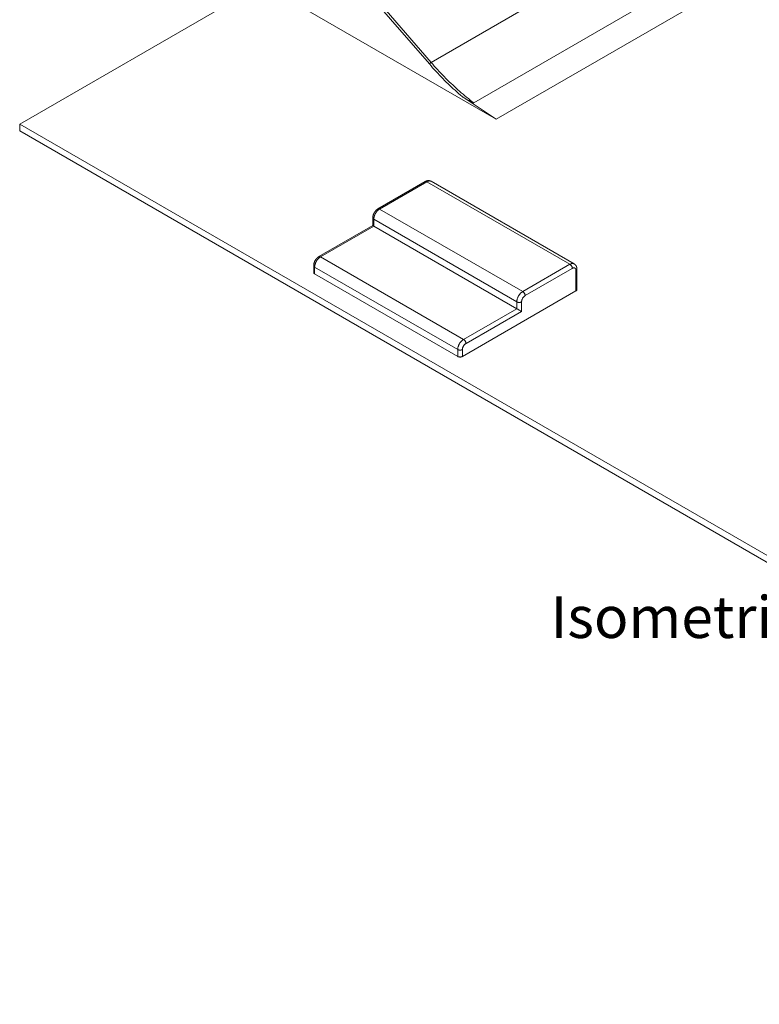
# Model space of a CAD drawing. Units: millimetres. Extents: x 873 to 97531, y 909 to 48796.
# Drawn here: x 70520 to 79368, y 30885 to 42666 of the extents above; entities that cross this region are included whole.
import ezdxf

# ---------------------------------------------------------------- set-up
doc = ezdxf.new("R2010")
doc.units = ezdxf.units.MM
doc.layers.add('DESCRIPTION', color=4, linetype='Continuous')
doc.layers.add('ISOMETRIC', color=7, linetype='Continuous')
doc.styles.add('SLDTEXTSTYLE0', font='TXT', dxfattribs={"width": 0.75})

# ---------------------------------------------------------------- blocks, each defined once
blk = doc.blocks.new('B130B')
at = {"linetype": 'Continuous', "lineweight": 15}
for p, q in [((75951, 41671), (81226, 44717)), ((76219, 41474), (81522, 44536)), ((75421, 42136), (74096, 43667)), ((74120, 43682), (75441, 42155)), ((75441, 42155), (77563, 43380)), ((73426, 43095), (70520, 41417)), ((73426, 43087), (76219, 41474)), ((76219, 41474), (75813, 41746)), ((88622, 30967), (70520, 41417)), ((70520, 41417), (70520, 41335)), ((70520, 41335), (88622, 30885)), ((75372, 40729), (74806, 40402)), ((75392, 40727), (74826, 40400)), ((77103, 39739), (75392, 40727)), ((77153, 39744), (75442, 40732)), ((74744, 40294), (74744, 40203)), ((74826, 40400), (76537, 39413)), ((74744, 40203), (74099, 39831)), ((74756, 40196), (74119, 39829)), ((76467, 39290), (74756, 40278)), ((74756, 40278), (74756, 40196)), ((74756, 40196), (76467, 39208)), ((74119, 39829), (75830, 38841)), ((74037, 39723), (74037, 39641)), ((75760, 38719), (74048, 39706)), ((74048, 39706), (74048, 39625)), ((76537, 39413), (77103, 39739)), ((74048, 39625), (75760, 38637)), ((77131, 39690), (76566, 39364)), ((77174, 39421), (77174, 39666)), ((77186, 39437), (77186, 39682)), ((77174, 39421), (75816, 38637)), ((76467, 39208), (76467, 39290)), ((76523, 39290), (76523, 39176)), ((75830, 38841), (76467, 39208)), ((76523, 39176), (75859, 38792)), ((75760, 38637), (75760, 38719)), ((75816, 38719), (75816, 38637))]:
    blk.add_line(p, q, dxfattribs=at)
at = {"linetype": 'Continuous', "lineweight": 15, "flags": 128}
for points in [[(75813, 41746), (75792, 41764), (75771, 41783), (75749, 41801), (75728, 41821), (75707, 41840), (75686, 41860), (75665, 41879), (75644, 41900), (75623, 41920), (75603, 41940), (75582, 41961), (75561, 41982), (75541, 42004), (75521, 42025), (75501, 42047), (75480, 42069), (75460, 42091), (75441, 42114), (75421, 42136)], [(75441, 42155), (75461, 42133), (75480, 42111), (75499, 42090), (75519, 42068), (75539, 42047), (75559, 42026), (75579, 42005), (75599, 41985), (75619, 41964), (75639, 41944), (75659, 41924), (75680, 41904), (75700, 41885), (75721, 41866), (75741, 41847), (75762, 41828), (75783, 41810), (75803, 41791), (75824, 41774), (75845, 41756), (75866, 41738), (75887, 41721), (75908, 41704), (75930, 41688), (75951, 41671)], [(75392, 40727), (75389, 40728), (75386, 40730), (75384, 40730), (75381, 40731), (75379, 40731), (75376, 40731), (75374, 40730), (75372, 40729)], [(75442, 40732), (75439, 40734), (75436, 40735), (75432, 40736), (75429, 40736), (75425, 40737), (75421, 40737), (75417, 40736), (75413, 40735), (75409, 40734), (75405, 40733), (75400, 40731), (75396, 40729), (75392, 40727)], [(74756, 40278), (74753, 40280), (74751, 40281), (74749, 40283), (74747, 40285), (74746, 40288), (74745, 40290), (74744, 40292), (74744, 40294)], [(74826, 40400), (74822, 40398), (74818, 40395), (74814, 40392), (74809, 40388), (74805, 40385), (74801, 40381), (74797, 40377), (74793, 40372), (74790, 40368), (74786, 40363), (74783, 40358), (74779, 40353), (74776, 40348), (74773, 40342), (74771, 40337), (74768, 40332), (74766, 40326), (74764, 40321), (74762, 40315), (74760, 40310), (74759, 40304), (74758, 40299), (74757, 40293), (74756, 40288), (74756, 40283), (74756, 40278)], [(74826, 40400), (74824, 40402), (74821, 40403), (74818, 40404), (74815, 40404), (74813, 40404), (74811, 40404), (74808, 40403), (74806, 40402)], [(74119, 39829), (74115, 39826), (74111, 39823), (74106, 39820), (74102, 39817), (74098, 39813), (74094, 39809), (74090, 39805), (74086, 39801), (74083, 39796), (74079, 39791), (74076, 39786), (74072, 39781), (74069, 39776), (74066, 39771), (74064, 39766), (74061, 39760), (74059, 39755), (74057, 39749), (74055, 39744), (74053, 39738), (74052, 39733), (74051, 39727), (74050, 39722), (74049, 39717), (74049, 39711), (74048, 39706)], [(74099, 39831), (74101, 39832), (74103, 39833), (74106, 39833), (74108, 39833), (74111, 39832), (74114, 39831), (74116, 39830), (74119, 39829)], [(74037, 39723), (74037, 39723), (74037, 39721), (74038, 39718), (74038, 39716), (74040, 39714), (74041, 39712), (74043, 39710), (74046, 39708), (74048, 39706)], [(77103, 39739), (77107, 39741), (77112, 39743), (77116, 39745), (77120, 39747), (77124, 39748), (77128, 39748), (77132, 39749), (77136, 39749), (77140, 39749), (77143, 39748), (77147, 39747), (77150, 39746), (77153, 39744), (77153, 39744)], [(77131, 39690), (77131, 39693), (77131, 39697), (77130, 39700), (77129, 39704), (77128, 39707), (77127, 39711), (77125, 39715), (77123, 39718), (77121, 39721), (77119, 39725), (77117, 39728), (77114, 39730), (77111, 39733), (77109, 39735), (77106, 39737), (77103, 39739)], [(74048, 39625), (74046, 39626), (74043, 39628), (74041, 39630), (74040, 39632), (74038, 39634), (74038, 39637), (74037, 39639), (74037, 39641)], [(77174, 39666), (77174, 39669), (77173, 39673), (77173, 39676), (77172, 39680), (77171, 39683), (77169, 39685), (77168, 39688), (77166, 39690), (77164, 39692), (77161, 39693), (77159, 39694), (77156, 39695), (77154, 39696), (77151, 39696), (77148, 39696), (77145, 39695), (77141, 39695), (77138, 39693), (77135, 39692), (77131, 39690)], [(77174, 39666), (77177, 39667), (77179, 39669), (77181, 39671), (77183, 39673), (77184, 39675), (77185, 39677), (77185, 39680), (77186, 39682)], [(76467, 39290), (76467, 39295), (76467, 39300), (76468, 39306), (76469, 39311), (76470, 39316), (76471, 39322), (76473, 39327), (76475, 39333), (76477, 39338), (76479, 39344), (76482, 39349), (76485, 39355), (76487, 39360), (76491, 39365), (76494, 39370), (76497, 39375), (76501, 39380), (76505, 39384), (76508, 39389), (76512, 39393), (76516, 39397), (76521, 39400), (76525, 39404), (76529, 39407), (76533, 39410), (76537, 39413)], [(76566, 39364), (76562, 39362), (76559, 39359), (76556, 39357), (76553, 39354), (76550, 39351), (76547, 39347), (76544, 39344), (76541, 39340), (76538, 39336), (76536, 39332), (76534, 39328), (76531, 39324), (76530, 39319), (76528, 39315), (76527, 39311), (76525, 39306), (76525, 39302), (76524, 39298), (76523, 39294), (76523, 39290)], [(76566, 39364), (76566, 39367), (76565, 39370), (76565, 39374), (76564, 39377), (76562, 39381), (76561, 39385), (76559, 39388), (76557, 39391), (76555, 39395), (76553, 39398), (76551, 39401), (76548, 39404), (76546, 39406), (76543, 39409), (76540, 39411), (76537, 39413)], [(77186, 39437), (77185, 39435), (77185, 39433), (77184, 39430), (77183, 39428), (77181, 39426), (77179, 39424), (77177, 39422), (77174, 39421)], [(76523, 39290), (76520, 39289), (76517, 39287), (76514, 39286), (76510, 39285), (76507, 39284), (76503, 39284), (76499, 39283), (76495, 39283), (76491, 39283), (76487, 39284), (76483, 39284), (76480, 39285), (76476, 39286), (76473, 39287), (76470, 39289), (76467, 39290)], [(75760, 38719), (75760, 38724), (75760, 38729), (75761, 38734), (75762, 38739), (75763, 38745), (75764, 38750), (75766, 38756), (75768, 38761), (75770, 38767), (75772, 38772), (75775, 38778), (75777, 38783), (75780, 38788), (75783, 38793), (75787, 38799), (75790, 38803), (75794, 38808), (75798, 38813), (75801, 38817), (75805, 38821), (75809, 38825), (75813, 38829), (75818, 38832), (75822, 38836), (75826, 38838), (75830, 38841)], [(75859, 38792), (75855, 38790), (75852, 38788), (75849, 38785), (75846, 38782), (75842, 38779), (75839, 38776), (75836, 38772), (75834, 38768), (75831, 38764), (75829, 38760), (75826, 38756), (75824, 38752), (75822, 38748), (75821, 38744), (75819, 38739), (75818, 38735), (75817, 38731), (75817, 38727), (75816, 38723), (75816, 38719)], [(75859, 38792), (75859, 38795), (75858, 38799), (75857, 38802), (75857, 38806), (75855, 38809), (75854, 38813), (75852, 38817), (75850, 38820), (75848, 38823), (75846, 38827), (75844, 38830), (75841, 38832), (75839, 38835), (75836, 38837), (75833, 38839), (75830, 38841)], [(75816, 38719), (75813, 38717), (75810, 38716), (75807, 38715), (75803, 38714), (75800, 38713), (75796, 38712), (75792, 38712), (75788, 38712), (75784, 38712), (75780, 38712), (75776, 38713), (75773, 38714), (75769, 38715), (75766, 38716), (75763, 38717), (75760, 38719)], [(75816, 38637), (75813, 38635), (75810, 38634), (75807, 38633), (75803, 38632), (75800, 38631), (75796, 38631), (75792, 38630), (75788, 38630), (75784, 38630), (75780, 38631), (75776, 38631), (75773, 38632), (75769, 38633), (75766, 38634), (75763, 38635), (75760, 38637)]]:
    blk.add_lwpolyline(points, dxfattribs=at)
at = {"linetype": 'Continuous', "lineweight": 15}
blk.add_arc((75472, 42102), 62.1, 119.9941, 146.0645, dxfattribs=at)
for centre, start_param, end_param in [((74784, 40180), 2.356235, 3.141552), ((76495, 39192), 0.785439, 2.356235)]:
    blk.add_ellipse(centre, major_axis=(40, -23.1), ratio=0.00007, start_param=start_param, end_param=end_param, dxfattribs=at)
for points, knots in [([(75951, 41671), (75951, 41671), (75950, 41671), (75949, 41671), (75947, 41671), (75945, 41672), (75940, 41674), (75935, 41676), (75928, 41679), (75917, 41685), (75901, 41692), (75882, 41703), (75864, 41714), (75846, 41725), (75829, 41735), (75819, 41742), (75813, 41746)], [0, 0, 0, 0, 0.003846, 0.008651, 0.017931, 0.035538, 0.053229, 0.09975, 0.14637, 0.192984, 0.33216, 0.471406, 0.610705, 0.749947, 0.874977, 1, 1, 1, 1]), ([(75442, 40732), (75441, 40732), (75440, 40733), (75437, 40735), (75433, 40736), (75429, 40738), (75424, 40739), (75420, 40740), (75416, 40740), (75411, 40740), (75407, 40740), (75402, 40740), (75398, 40739), (75393, 40738), (75389, 40737), (75384, 40735), (75380, 40733), (75376, 40731), (75373, 40730), (75372, 40729)], [0, 0, 0, 0, 0.021415, 0.080625, 0.139677, 0.198692, 0.257811, 0.317157, 0.376871, 0.437098, 0.497983, 0.559658, 0.622276, 0.685932, 0.75073, 0.816698, 0.883832, 0.952039, 1, 1, 1, 1]), ([(74806, 40402), (74805, 40402), (74803, 40400), (74799, 40398), (74795, 40395), (74791, 40391), (74786, 40388), (74782, 40384), (74779, 40380), (74775, 40375), (74772, 40371), (74768, 40366), (74765, 40362), (74762, 40357), (74759, 40352), (74757, 40347), (74754, 40342), (74752, 40337), (74750, 40331), (74749, 40326), (74747, 40321), (74746, 40315), (74745, 40310), (74744, 40304), (74744, 40299), (74744, 40296), (74744, 40294)], [0, 0, 0, 0, 0.02564, 0.068223, 0.110868, 0.153629, 0.196372, 0.23903, 0.281563, 0.323965, 0.366238, 0.408408, 0.450495, 0.492548, 0.534602, 0.576701, 0.618871, 0.661163, 0.703612, 0.746264, 0.789149, 0.832284, 0.875677, 0.919307, 0.963121, 1, 1, 1, 1]), ([(74099, 39831), (74098, 39830), (74096, 39829), (74092, 39826), (74088, 39823), (74083, 39820), (74079, 39816), (74075, 39812), (74072, 39808), (74068, 39804), (74064, 39800), (74061, 39795), (74058, 39790), (74055, 39785), (74052, 39781), (74050, 39776), (74047, 39770), (74045, 39765), (74043, 39760), (74042, 39755), (74040, 39749), (74039, 39744), (74038, 39738), (74037, 39733), (74037, 39728), (74037, 39724), (74037, 39723)], [0, 0, 0, 0, 0.02564, 0.068223, 0.110869, 0.153629, 0.196373, 0.23903, 0.281563, 0.323965, 0.366239, 0.408408, 0.450494, 0.492548, 0.534602, 0.576701, 0.61887, 0.661161, 0.703613, 0.746263, 0.789149, 0.832283, 0.875677, 0.919306, 0.963121, 1, 1, 1, 1]), ([(77186, 39682), (77186, 39683), (77186, 39686), (77185, 39691), (77185, 39696), (77184, 39701), (77182, 39706), (77181, 39711), (77179, 39715), (77177, 39719), (77174, 39724), (77172, 39727), (77169, 39731), (77166, 39734), (77163, 39737), (77159, 39740), (77156, 39742), (77154, 39744), (77153, 39744)], [0, 0, 0, 0, 0.042742, 0.114601, 0.18623, 0.257033, 0.326774, 0.395293, 0.462523, 0.528469, 0.593187, 0.656775, 0.719358, 0.781056, 0.841999, 0.90232, 0.962148, 1, 1, 1, 1])]:
    blk.add_open_spline(points, degree=3, knots=knots, dxfattribs=at)

msp = doc.modelspace()

# ---------------------------------------------------------------- block references
at = {"layer": 'ISOMETRIC'}
msp.add_blockref('B130B', (0, 0), dxfattribs=at)

# ---------------------------------------------------------------- texts
at = {"layer": 'DESCRIPTION', "insert": (76870.8, 35768.2), "char_height": 500, "attachment_point": 1, "style": 'SLDTEXTSTYLE0'}
msp.add_mtext('Isometric', dxfattribs=at)

doc.saveas('drawing.dxf')
